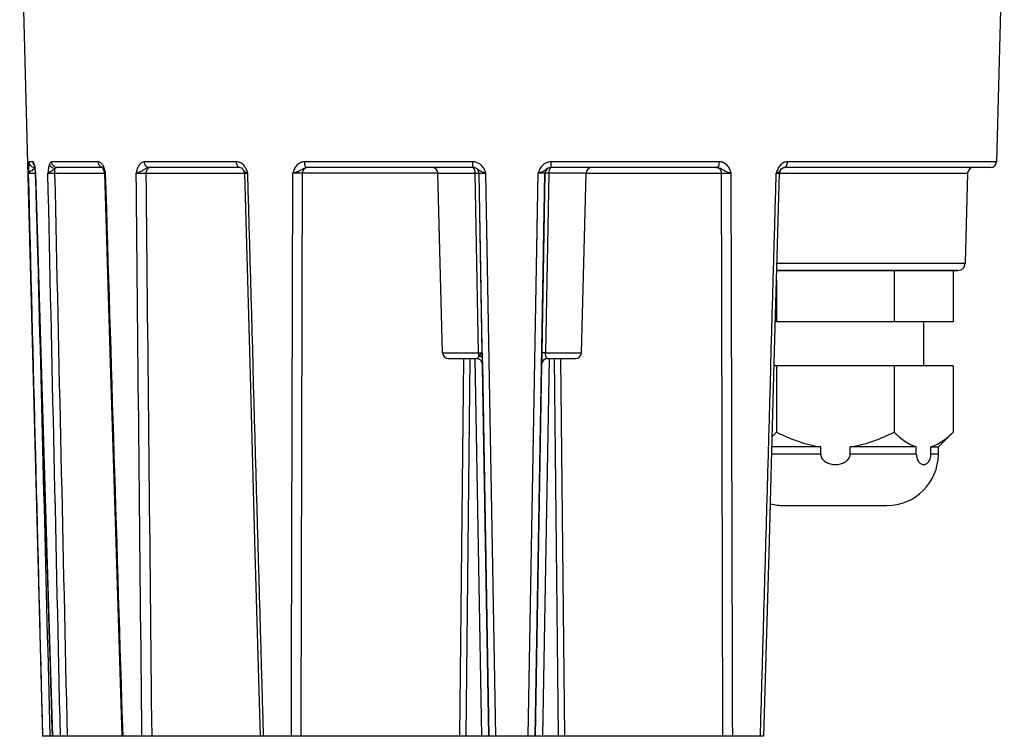
# Model space of a CAD drawing. Units: millimetres. Extents: x 0 to 420, y 0 to 297.
# Drawn here: x 265 to 332, y 173 to 222 of the extents above; entities that cross this region are included whole.
import ezdxf

# ---------------------------------------------------------------- set-up
doc = ezdxf.new("R2010")
doc.units = ezdxf.units.MM
doc.header["$LTSCALE"] = 23.1
doc.layers.add('3_ALL_AXES', color=7, linetype='CONTINUOUS')
doc.layers.add('7_ALL_FEATURES', color=7, linetype='CONTINUOUS')

msp = doc.modelspace()

# ---------------------------------------------------------------- linework, layer by layer
at = {"layer": '3_ALL_AXES', "color": 7, "linetype": 'Continuous'}
for p, q in [((324.536, 204.774), (324.536, 201.274)), ((328.536, 204.774), (328.536, 201.274)), ((316.536, 204.104), (316.536, 201.274)), ((316.536, 201.274), (316.457, 201.274)), ((324.536, 201.274), (316.536, 201.274)), ((326.536, 201.274), (324.536, 201.274)), ((328.536, 201.274), (326.536, 201.274)), ((326.536, 201.274), (326.536, 198.274)), ((316.536, 198.274), (316.374, 198.274)), ((324.536, 198.274), (316.536, 198.274)), ((316.536, 198.274), (316.536, 193.774)), ((326.536, 198.274), (324.536, 198.274)), ((324.536, 198.274), (324.536, 193.774)), ((328.536, 198.274), (326.536, 198.274)), ((328.536, 198.274), (328.536, 193.774)), ((327.536, 192.774), (328.536, 193.774)), ((319.536, 192.774), (316.221, 192.774)), ((319.536, 192.274), (319.536, 192.774)), ((321.536, 192.274), (321.536, 192.774)), ((326.036, 192.774), (321.536, 192.774)), ((326.036, 192.274), (326.036, 192.774)), ((327.036, 192.274), (327.036, 192.774)), ((327.036, 192.774), (327.536, 192.774)), ((327.536, 192.274), (327.536, 192.774))]:
    msp.add_line(p, q, dxfattribs=at)
at = {"layer": '3_ALL_AXES', "color": 9, "linetype": 'Continuous'}
for p, q in [((319.536, 192.274), (316.207, 192.274)), ((326.036, 192.274), (321.536, 192.274)), ((327.536, 192.274), (327.036, 192.274))]:
    msp.add_line(p, q, dxfattribs=at)
at = {"layer": '3_ALL_AXES', "color": 7, "linetype": 'Continuous'}
for points, knots in [([(316.242, 193.497), (316.267, 193.519), (316.367, 193.609), (316.464, 193.703), (316.536, 193.774)], [0, 0, 0, 0, 0.246653, 1, 1, 1, 1]), ([(316.536, 193.774), (316.773, 193.656), (317.252, 193.432), (317.993, 193.143), (318.754, 192.915), (319.274, 192.812), (319.536, 192.774)], [0, 0, 0, 0, 0.25001, 0.500019, 0.750012, 1, 1, 1, 1]), ([(321.536, 192.774), (321.798, 192.812), (322.318, 192.915), (323.079, 193.143), (323.82, 193.432), (324.299, 193.656), (324.536, 193.774)], [0, 0, 0, 0, 0.249988, 0.499981, 0.74999, 1, 1, 1, 1]), ([(324.536, 193.774), (324.652, 193.658), (324.885, 193.439), (325.254, 193.151), (325.634, 192.92), (325.902, 192.812), (326.036, 192.774)], [0, 0, 0, 0, 0.269945, 0.52705, 0.770165, 1, 1, 1, 1]), ([(327.036, 192.774), (327.17, 192.812), (327.438, 192.92), (327.818, 193.151), (328.187, 193.439), (328.42, 193.658), (328.536, 193.774)], [0, 0, 0, 0, 0.229835, 0.47295, 0.730055, 1, 1, 1, 1]), ([(319.536, 192.274), (319.536, 192.218), (319.555, 192.105), (319.635, 191.954), (319.75, 191.829), (319.934, 191.698), (320.199, 191.595), (320.536, 191.556), (320.873, 191.595), (321.138, 191.698), (321.322, 191.829), (321.437, 191.955), (321.516, 192.105), (321.536, 192.218), (321.536, 192.274)], [0, 0, 0, 0, 0.0625, 0.125045, 0.187624, 0.250214, 0.375084, 0.500059, 0.625026, 0.74988, 0.812462, 0.875023, 0.937529, 1, 1, 1, 1]), ([(326.036, 192.274), (326.036, 192.168), (326.06, 192.013), (326.139, 191.837), (326.225, 191.71), (326.332, 191.619), (326.45, 191.576), (326.536, 191.565), (326.622, 191.576), (326.74, 191.619), (326.847, 191.71), (326.933, 191.837), (327.012, 192.013), (327.036, 192.168), (327.036, 192.274)], [0, 0, 0, 0, 0.168308, 0.240458, 0.303666, 0.409053, 0.455482, 0.500045, 0.544609, 0.591042, 0.696418, 0.759624, 0.831765, 1, 1, 1, 1])]:
    msp.add_open_spline(points, degree=3, knots=knots, dxfattribs=at)
at = {"layer": '7_ALL_FEATURES', "color": 7, "linetype": 'Continuous'}
for p, q in [((265.049, 232.587), (266.607, 173.074)), ((332.023, 232.587), (331.488, 212.164)), ((270.66, 211.774), (267.604, 211.774)), ((270.675, 211.774), (270.66, 211.774)), ((270.735, 211.774), (270.735, 211.774)), ((273.889, 211.774), (273.84, 211.774)), ((280.026, 211.774), (273.889, 211.774)), ((280.026, 211.774), (280.025, 211.774)), ((280.054, 211.774), (280.026, 211.774)), ((280.026, 211.774), (280.054, 211.774)), ((280.125, 211.745), (280.209, 211.675)), ((280.209, 211.675), (280.284, 211.568)), ((284.632, 211.774), (284.601, 211.774)), ((284.632, 211.774), (284.601, 211.774)), ((295.703, 211.774), (284.632, 211.774)), ((295.895, 211.774), (295.703, 211.774)), ((295.893, 211.774), (295.895, 211.774)), ((301.369, 211.774), (301.177, 211.774)), ((301.179, 211.774), (301.177, 211.774)), ((312.44, 211.774), (301.369, 211.774)), ((312.471, 211.774), (312.44, 211.774)), ((312.44, 211.774), (312.471, 211.774)), ((317.046, 211.774), (317.017, 211.774)), ((317.028, 211.773), (317.046, 211.774)), ((329.925, 211.774), (317.046, 211.774)), ((329.925, 211.774), (317.046, 211.774)), ((317.046, 211.774), (317.046, 211.774)), ((331.088, 211.774), (329.925, 211.774)), ((330.999, 211.774), (329.925, 211.774)), ((266.117, 211.41), (266.117, 211.41)), ((266.118, 211.409), (266.119, 211.386)), ((266.119, 211.386), (266.119, 211.386)), ((270.799, 211.473), (270.799, 211.474)), ((270.799, 211.472), (270.811, 211.386)), ((270.811, 211.386), (270.811, 211.386)), ((280.284, 211.568), (280.284, 211.568)), ((280.334, 211.385), (280.334, 211.385)), ((293.816, 199.164), (293.496, 211.385)), ((296.506, 199.167), (296.293, 211.381)), ((296.961, 173.074), (296.293, 211.381)), ((300.11, 173.074), (300.779, 211.381)), ((300.779, 211.381), (300.566, 199.159)), ((303.256, 199.164), (303.576, 211.385)), ((316.738, 211.385), (316.738, 211.385)), ((329.526, 211.385), (329.365, 205.261)), ((316.555, 204.774), (320.536, 204.774)), ((320.536, 204.774), (316.555, 204.774)), ((320.536, 204.774), (324.536, 204.774)), ((324.536, 204.774), (320.536, 204.774)), ((324.536, 204.774), (324.665, 204.774)), ((324.67, 204.774), (324.536, 204.774)), ((324.665, 204.774), (326.085, 204.774)), ((326.088, 204.774), (324.67, 204.774)), ((326.085, 204.774), (326.236, 204.774)), ((326.236, 204.774), (326.088, 204.774)), ((326.236, 204.774), (328.536, 204.774)), ((328.536, 204.774), (326.236, 204.774)), ((328.536, 204.774), (328.866, 204.774)), ((328.866, 204.774), (328.536, 204.774)), ((328.823, 204.774), (328.866, 204.774)), ((296.506, 199.167), (296.513, 198.775)), ((296.506, 199.159), (296.51, 198.928)), ((296.51, 198.928), (296.517, 198.534)), ((300.566, 199.159), (300.552, 198.381)), ((294.216, 198.774), (296.12, 198.774)), ((294.216, 198.774), (296.12, 198.774)), ((296.513, 198.775), (296.52, 198.381)), ((296.513, 198.775), (296.52, 198.381)), ((296.52, 198.381), (296.961, 173.074)), ((300.552, 198.381), (300.11, 173.074)), ((300.559, 198.775), (300.552, 198.381)), ((300.559, 198.775), (300.552, 198.381)), ((300.952, 198.774), (302.856, 198.774)), ((300.952, 198.774), (302.856, 198.774)), ((316.02, 185.563), (316.113, 188.914)), ((317.036, 188.774), (320.536, 188.774)), ((320.536, 188.774), (324.036, 188.774)), ((266.626, 173.074), (266.607, 173.074)), ((267.125, 173.074), (266.626, 173.074)), ((267.281, 173.074), (267.125, 173.074)), ((267.281, 173.074), (267.271, 173.074)), ((267.818, 173.074), (267.281, 173.074)), ((268.299, 173.074), (267.818, 173.074)), ((271.993, 173.074), (268.299, 173.074)), ((272.078, 173.074), (271.993, 173.074)), ((273.362, 173.074), (272.078, 173.074)), ((274.05, 173.074), (273.362, 173.074)), ((281.4, 173.074), (274.05, 173.074)), ((281.635, 173.074), (281.4, 173.074)), ((283.526, 173.074), (281.635, 173.074)), ((284.194, 173.074), (283.526, 173.074)), ((288.593, 173.074), (284.194, 173.074)), ((288.887, 173.074), (288.593, 173.074)), ((290.613, 173.074), (288.887, 173.074)), ((291.113, 173.074), (290.613, 173.074)), ((294.971, 173.074), (291.113, 173.074)), ((295.403, 173.074), (294.971, 173.074)), ((296.462, 173.074), (295.403, 173.074)), ((296.961, 173.074), (296.462, 173.074)), ((297.444, 173.074), (296.961, 173.074)), ((299.628, 173.074), (297.444, 173.074)), ((300.11, 173.074), (299.628, 173.074)), ((300.61, 173.074), (300.11, 173.074)), ((301.668, 173.074), (300.61, 173.074)), ((302.101, 173.074), (301.668, 173.074)), ((312.878, 173.074), (302.101, 173.074)), ((313.546, 173.074), (312.878, 173.074)), ((315.437, 173.074), (313.546, 173.074)), ((315.672, 173.074), (315.437, 173.074))]:
    msp.add_line(p, q, dxfattribs=at)
at = {"layer": '7_ALL_FEATURES', "color": 9, "linetype": 'Continuous'}
for p, q in [((265.958, 212.164), (265.692, 212.164)), ((270.393, 212.164), (267.224, 212.164)), ((267.449, 211.381), (267.449, 211.686)), ((279.799, 212.164), (273.536, 212.164)), ((295.862, 212.164), (284.429, 212.164)), ((312.643, 212.164), (301.209, 212.164)), ((331.488, 212.164), (317.273, 212.164)), ((266.126, 211.385), (266.117, 211.41)), ((267.449, 211.381), (270.799, 211.381)), ((270.811, 211.386), (270.854, 211.386)), ((270.854, 211.386), (270.891, 211.385)), ((270.854, 211.386), (270.891, 211.385)), ((273.654, 211.381), (280.27, 211.381)), ((280.27, 211.381), (280.334, 211.381)), ((289.955, 211.381), (284.286, 211.381)), ((293.496, 211.381), (289.955, 211.381)), ((293.496, 211.385), (296.04, 211.385)), ((296.248, 199.164), (296.04, 211.385)), ((297.444, 173.074), (296.766, 211.385)), ((299.628, 173.074), (300.306, 211.385)), ((301.032, 211.385), (300.823, 199.164)), ((303.576, 211.385), (301.032, 211.385)), ((303.576, 211.381), (312.786, 211.381)), ((316.738, 211.385), (329.526, 211.385)), ((316.788, 211.568), (316.788, 211.568)), ((316.568, 205.261), (329.365, 205.261)), ((293.816, 199.164), (296.248, 199.164)), ((300.823, 199.164), (303.256, 199.164)), ((295.23, 198.774), (294.971, 173.074)), ((295.664, 198.774), (295.403, 173.074)), ((296.012, 198.772), (296.462, 173.074)), ((301.06, 198.772), (300.61, 173.074)), ((301.408, 198.774), (301.668, 173.074)), ((301.842, 198.774), (302.101, 173.074))]:
    msp.add_line(p, q, dxfattribs=at)
at = {"layer": '7_ALL_FEATURES', "color": 7, "linetype": 'Continuous'}
for points in [[(266.036, 211.955), (266.035, 211.959), (266.04, 211.943)], [(266.044, 211.94), (266.037, 211.953), (266.037, 211.951), (266.051, 211.903), (266.068, 211.816), (266.087, 211.697)], [(266.087, 211.697), (266.104, 211.549), (266.118, 211.411)], [(270.66, 211.793), (270.658, 211.794), (270.675, 211.774)], [(270.658, 211.794), (270.66, 211.792), (270.665, 211.785)], [(270.675, 211.774), (270.683, 211.765), (270.735, 211.669)], [(270.735, 211.669), (270.788, 211.514), (270.799, 211.473)], [(280.025, 211.774), (280.047, 211.773), (280.125, 211.745)], [(316.788, 211.567), (316.864, 211.676), (316.949, 211.746), (317.028, 211.773)], [(266.119, 211.386), (266.506, 198.437), (266.894, 185.522), (267.271, 173.074)], [(270.811, 211.386), (271.208, 198.475), (271.606, 185.562), (271.993, 173.074)], [(280.334, 211.385), (280.692, 198.477), (281.052, 185.563), (281.4, 173.074)], [(315.672, 173.074), (316.02, 185.563), (316.38, 198.477), (316.738, 211.385)], [(315.672, 173.074), (316.02, 185.563), (316.02, 185.563)]]:
    msp.add_lwpolyline(points, dxfattribs=at)
at = {"layer": '7_ALL_FEATURES', "color": 9, "linetype": 'Continuous'}
msp.add_lwpolyline([(270.811, 211.386), (270.812, 211.386), (270.826, 211.386), (270.854, 211.386)], dxfattribs=at)
for centre, radius, start, end in [((266.092, 212.173), 0.399, 257.20684, 267.43802), ((266.354, 212.169), 0.394, 210.60185, 215.54106), ((279.158, 211.065), 1.431, 23.37995, 24.35691), ((284.632, 211.482), 0.292, 90.02151, 95.84395), ((312.439, 211.482), 0.292, 84.15577, 89.97849), ((317.987, 211.033), 1.511, 155.8538, 157.70392), ((252.623, 210.204), 13.555, 4.99503, 5.5797), ((321.247, 209.91), 4.96, 161.88681, 162.70627)]:
    msp.add_arc(centre, radius, start, end, dxfattribs=at)
at = {"layer": '7_ALL_FEATURES', "color": 7, "linetype": 'Continuous'}
for centre, radius, start, end in [((293.096, 211.374), 0.4, 1.5, 90), ((295.893, 211.374), 0.4, 60.33334, 90), ((295.893, 211.374), 0.4, 60.33334, 90), ((295.893, 211.374), 0.4, 60.33321, 90), ((295.893, 211.374), 0.4, 60.33309, 90), ((295.893, 211.374), 0.4, 45.27766, 60.33334), ((295.893, 211.374), 0.4, 45.27053, 60.33334), ((295.893, 211.374), 0.4, 44.76567, 60.33321), ((295.893, 211.374), 0.4, 30.66645, 60.33309), ((301.179, 211.374), 0.4, 90, 179), ((301.179, 211.374), 0.4, 119.66662, 135.90749), ((301.179, 211.374), 0.4, 119.66663, 135.46466), ((301.179, 211.374), 0.4, 119.66663, 135.46466), ((301.179, 211.374), 0.4, 119.66663, 135.46464), ((301.179, 211.374), 0.4, 119.66673, 135.17535), ((301.179, 211.374), 0.4, 119.66666, 134.72942), ((301.179, 211.374), 0.4, 119.66666, 134.72213), ((301.179, 211.374), 0.4, 90, 119.66666), ((301.179, 211.374), 0.4, 90, 119.66666), ((301.179, 211.374), 0.4, 90, 119.66663), ((301.179, 211.374), 0.4, 90, 119.66663), ((301.179, 211.374), 0.4, 90, 119.66663), ((301.179, 211.374), 0.4, 90, 119.66662), ((301.179, 211.374), 0.4, 93.53958, 119.66673), ((303.976, 211.374), 0.4, 90, 178.5), ((329.926, 211.374), 0.4, 90, 178.5), ((331.089, 212.174), 0.4, 270, 358.5), ((279.934, 211.374), 0.4, 1.59005, 28.80201), ((295.893, 211.374), 0.4, 1, 30.66645), ((301.179, 211.374), 0.4, 149.33339, 179), ((301.179, 211.374), 0.4, 149.33333, 179), ((301.179, 211.374), 0.4, 149.33333, 179), ((301.179, 211.374), 0.4, 149.3333, 179), ((301.179, 211.374), 0.4, 149.3333, 179), ((301.179, 211.374), 0.4, 149.3333, 179), ((301.179, 211.374), 0.4, 149.33329, 179), ((317.138, 211.374), 0.4, 151.06897, 178.41001), ((328.866, 205.274), 0.5, 270, 358.5), ((294.216, 199.174), 0.4, 181.5, 270), ((302.856, 199.174), 0.4, 270, 358.5), ((296.12, 198.374), 0.4, 45.50089, 90.00005), ((296.12, 198.374), 0.4, 45.49755, 60.33733), ((296.12, 198.374), 0.4, 33.65225, 45.49755), ((296.12, 198.374), 0.4, 1.00272, 45.50089), ((296.12, 198.374), 0.4, 23.24945, 33.65225), ((296.12, 198.374), 0.4, 1.00144, 23.24945), ((300.952, 198.374), 0.4, 90.00397, 178.99856), ((300.952, 198.374), 0.4, 156.74818, 178.99728), ((300.952, 198.374), 0.4, 146.34556, 156.74818), ((324.036, 192.274), 3.5, 270, 360), ((317.036, 192.274), 3.5, 254.64208, 270)]:
    msp.add_arc(centre, radius, start, end, dxfattribs=at)
at = {"layer": '7_ALL_FEATURES', "color": 9, "linetype": 'Continuous'}
for points, knots in [([(265.692, 212.164), (265.686, 212.164), (265.675, 212.137), (265.668, 212.096), (265.66, 212.021), (265.655, 211.925), (265.652, 211.808), (265.65, 211.626), (265.651, 211.483), (265.652, 211.385)], [0, 0, 0, 0, 0.024949, 0.084058, 0.17791, 0.30312, 0.4544, 0.625439, 1, 1, 1, 1]), ([(266.025, 211.717), (265.995, 211.68), (265.929, 211.604), (265.813, 211.521), (265.717, 211.467), (265.668, 211.42), (265.654, 211.396), (265.652, 211.385)], [0, 0, 0, 0, 0.285473, 0.594992, 0.843369, 0.933265, 1, 1, 1, 1]), ([(266.003, 211.784), (265.919, 211.803), (265.758, 211.9), (265.694, 212.077), (265.692, 212.164)], [0, 0, 0, 0, 0.499724, 1, 1, 1, 1]), ([(266.07, 211.865), (266.063, 211.907), (266.048, 211.981), (266.02, 212.076), (265.997, 212.135), (265.97, 212.164), (265.958, 212.164)], [0, 0, 0, 0, 0.390545, 0.69248, 0.89353, 1, 1, 1, 1]), ([(266.077, 211.77), (266.068, 211.765), (266.05, 211.747), (266.034, 211.729), (266.025, 211.717)], [0, 0, 0, 0, 0.412199, 1, 1, 1, 1]), ([(266.096, 211.689), (266.094, 211.704), (266.086, 211.763), (266.078, 211.822), (266.07, 211.865)], [0, 0, 0, 0, 0.262523, 1, 1, 1, 1]), ([(266.114, 211.522), (266.113, 211.537), (266.107, 211.592), (266.101, 211.647), (266.096, 211.689)], [0, 0, 0, 0, 0.254981, 1, 1, 1, 1]), ([(267.067, 211.988), (267.035, 211.9), (266.995, 211.699), (266.979, 211.495), (266.97, 211.385)], [0, 0, 0, 0, 0.455093, 1, 1, 1, 1]), ([(267.449, 211.686), (267.408, 211.651), (267.323, 211.583), (267.207, 211.517), (267.115, 211.474), (267.057, 211.444), (267.009, 211.417), (266.982, 211.396), (266.973, 211.385)], [0, 0, 0, 0, 0.285833, 0.575538, 0.707129, 0.823269, 0.92072, 1, 1, 1, 1]), ([(267.224, 212.164), (267.209, 212.164), (267.166, 212.151), (267.108, 212.087), (267.081, 212.025), (267.067, 211.988)], [0, 0, 0, 0, 0.181282, 0.521248, 1, 1, 1, 1]), ([(267.449, 211.686), (267.361, 211.699), (267.197, 211.765), (267.087, 211.91), (267.067, 211.988)], [0, 0, 0, 0, 0.527299, 1, 1, 1, 1]), ([(267.604, 211.774), (267.555, 211.774), (267.456, 211.795), (267.331, 211.881), (267.247, 212.011), (267.225, 212.113), (267.224, 212.164)], [0, 0, 0, 0, 0.243929, 0.491739, 0.744394, 1, 1, 1, 1]), ([(267.604, 211.774), (267.575, 211.774), (267.513, 211.757), (267.468, 211.713), (267.449, 211.686)], [0, 0, 0, 0, 0.465905, 1, 1, 1, 1]), ([(270.567, 211.826), (270.514, 211.861), (270.426, 211.965), (270.395, 212.097), (270.393, 212.164)], [0, 0, 0, 0, 0.483993, 1, 1, 1, 1]), ([(270.722, 211.905), (270.701, 211.943), (270.656, 212.012), (270.576, 212.096), (270.487, 212.15), (270.423, 212.164), (270.393, 212.164)], [0, 0, 0, 0, 0.29951, 0.563094, 0.792965, 1, 1, 1, 1]), ([(270.735, 211.774), (270.72, 211.774), (270.661, 211.779), (270.604, 211.801), (270.567, 211.826)], [0, 0, 0, 0, 0.246152, 1, 1, 1, 1]), ([(270.776, 211.79), (270.772, 211.8), (270.756, 211.839), (270.737, 211.877), (270.722, 211.905)], [0, 0, 0, 0, 0.257085, 1, 1, 1, 1]), ([(270.861, 211.517), (270.856, 211.541), (270.832, 211.633), (270.803, 211.725), (270.776, 211.79)], [0, 0, 0, 0, 0.257129, 1, 1, 1, 1]), ([(273.84, 211.774), (273.805, 211.774), (273.731, 211.758), (273.628, 211.7), (273.525, 211.629), (273.375, 211.541), (273.185, 211.468), (273.038, 211.41), (272.971, 211.385)], [0, 0, 0, 0, 0.109635, 0.231963, 0.365874, 0.504266, 0.774647, 1, 1, 1, 1]), ([(273.536, 212.164), (273.466, 212.164), (273.314, 212.114), (273.145, 211.928), (273.034, 211.674), (272.992, 211.484), (272.972, 211.385)], [0, 0, 0, 0, 0.203877, 0.43663, 0.706772, 1, 1, 1, 1]), ([(273.84, 211.774), (273.8, 211.774), (273.717, 211.797), (273.618, 211.886), (273.553, 212.015), (273.537, 212.113), (273.536, 212.164)], [0, 0, 0, 0, 0.217865, 0.45577, 0.719527, 1, 1, 1, 1]), ([(273.654, 211.381), (273.655, 211.426), (273.665, 211.513), (273.71, 211.655), (273.786, 211.748), (273.847, 211.767)], [0, 0, 0, 0, 0.298083, 0.574338, 1, 1, 1, 1]), ([(280.338, 211.867), (280.272, 211.955), (280.113, 212.104), (279.9, 212.164), (279.799, 212.164)], [0, 0, 0, 0, 0.518688, 1, 1, 1, 1]), ([(279.914, 211.826), (279.875, 211.865), (279.818, 211.977), (279.8, 212.098), (279.799, 212.164)], [0, 0, 0, 0, 0.453617, 1, 1, 1, 1]), ([(280.025, 211.774), (280.016, 211.774), (279.974, 211.779), (279.937, 211.804), (279.914, 211.826)], [0, 0, 0, 0, 0.23289, 1, 1, 1, 1]), ([(280.462, 211.655), (280.454, 211.674), (280.418, 211.748), (280.375, 211.819), (280.338, 211.867)], [0, 0, 0, 0, 0.253492, 1, 1, 1, 1]), ([(284.429, 212.164), (284.333, 212.164), (284.136, 212.121), (283.891, 211.942), (283.722, 211.682), (283.658, 211.485), (283.627, 211.385)], [0, 0, 0, 0, 0.239917, 0.484976, 0.739054, 1, 1, 1, 1]), ([(284.497, 211.761), (284.459, 211.751), (284.384, 211.722), (284.28, 211.66), (284.18, 211.595), (284.039, 211.52), (283.852, 211.452), (283.701, 211.408), (283.627, 211.385)], [0, 0, 0, 0, 0.125092, 0.252124, 0.378061, 0.502678, 0.755398, 1, 1, 1, 1]), ([(284.603, 211.773), (284.56, 211.768), (284.475, 211.74), (284.335, 211.62), (284.287, 211.475), (284.286, 211.381)], [0, 0, 0, 0, 0.235532, 0.48138, 1, 1, 1, 1]), ([(284.516, 211.826), (284.485, 211.867), (284.443, 211.981), (284.43, 212.098), (284.429, 212.164)], [0, 0, 0, 0, 0.440627, 1, 1, 1, 1]), ([(284.601, 211.774), (284.593, 211.774), (284.559, 211.78), (284.532, 211.805), (284.516, 211.826)], [0, 0, 0, 0, 0.218275, 1, 1, 1, 1]), ([(296.581, 211.774), (296.501, 211.89), (296.288, 212.09), (296.003, 212.164), (295.862, 212.164)], [0, 0, 0, 0, 0.500901, 1, 1, 1, 1]), ([(295.895, 211.774), (295.892, 211.774), (295.886, 211.787), (295.882, 211.807), (295.876, 211.844), (295.872, 211.891), (295.868, 211.949), (295.864, 212.041), (295.863, 212.114), (295.862, 212.164)], [0, 0, 0, 0, 0.024722, 0.082686, 0.17453, 0.297685, 0.44767, 0.619593, 1, 1, 1, 1]), ([(296.012, 211.58), (296, 211.622), (295.971, 211.693), (295.915, 211.751), (295.885, 211.765)], [0, 0, 0, 0, 0.570263, 1, 1, 1, 1]), ([(296.3, 211.58), (296.272, 211.602), (296.216, 211.647), (296.125, 211.714), (296.016, 211.762), (295.936, 211.774), (295.895, 211.774)], [0, 0, 0, 0, 0.227121, 0.474031, 0.7339, 1, 1, 1, 1]), ([(301.209, 212.164), (301.103, 212.164), (300.889, 212.122), (300.614, 211.946), (300.419, 211.685), (300.342, 211.485), (300.306, 211.385)], [0, 0, 0, 0, 0.24949, 0.499201, 0.74928, 1, 1, 1, 1]), ([(300.868, 211.655), (300.841, 211.635), (300.79, 211.592), (300.679, 211.515), (300.586, 211.474), (300.521, 211.451)], [0, 0, 0, 0, 0.251676, 0.489206, 1, 1, 1, 1]), ([(301.177, 211.774), (301.12, 211.774), (301.007, 211.75), (300.911, 211.688), (300.868, 211.655)], [0, 0, 0, 0, 0.512439, 1, 1, 1, 1]), ([(301.132, 211.722), (301.124, 211.713), (301.092, 211.671), (301.072, 211.62), (301.06, 211.58)], [0, 0, 0, 0, 0.22056, 1, 1, 1, 1]), ([(301.23, 211.774), (301.221, 211.774), (301.183, 211.769), (301.151, 211.744), (301.132, 211.722)], [0, 0, 0, 0, 0.226384, 1, 1, 1, 1]), ([(301.177, 211.774), (301.18, 211.774), (301.186, 211.787), (301.19, 211.807), (301.196, 211.844), (301.2, 211.891), (301.204, 211.949), (301.208, 212.041), (301.209, 212.114), (301.209, 212.164)], [0, 0, 0, 0, 0.024735, 0.082705, 0.174552, 0.297706, 0.447688, 0.619607, 1, 1, 1, 1]), ([(312.786, 211.381), (312.784, 211.475), (312.737, 211.62), (312.597, 211.74), (312.512, 211.768), (312.469, 211.773)], [0, 0, 0, 0, 0.51862, 0.764468, 1, 1, 1, 1]), ([(312.471, 211.774), (312.479, 211.774), (312.513, 211.78), (312.54, 211.805), (312.556, 211.826)], [0, 0, 0, 0, 0.218282, 1, 1, 1, 1]), ([(313.445, 211.385), (313.361, 211.407), (313.194, 211.462), (312.987, 211.539), (312.835, 211.631), (312.723, 211.704), (312.602, 211.759), (312.514, 211.774), (312.471, 211.774)], [0, 0, 0, 0, 0.246919, 0.499317, 0.624536, 0.751622, 0.877496, 1, 1, 1, 1]), ([(312.556, 211.826), (312.587, 211.867), (312.629, 211.981), (312.642, 212.098), (312.643, 212.164)], [0, 0, 0, 0, 0.440642, 1, 1, 1, 1]), ([(313.445, 211.385), (313.415, 211.485), (313.35, 211.682), (313.181, 211.942), (312.935, 212.121), (312.739, 212.164), (312.643, 212.164)], [0, 0, 0, 0, 0.261142, 0.515396, 0.760413, 1, 1, 1, 1]), ([(316.711, 211.836), (316.701, 211.822), (316.663, 211.763), (316.63, 211.7), (316.608, 211.651)], [0, 0, 0, 0, 0.247219, 1, 1, 1, 1]), ([(317.273, 212.164), (317.189, 212.164), (317.014, 212.123), (316.87, 212.018), (316.808, 211.954)], [0, 0, 0, 0, 0.485703, 1, 1, 1, 1]), ([(317.046, 211.774), (317.056, 211.774), (317.098, 211.779), (317.135, 211.804), (317.158, 211.826)], [0, 0, 0, 0, 0.232926, 1, 1, 1, 1]), ([(317.158, 211.826), (317.197, 211.865), (317.254, 211.977), (317.272, 212.098), (317.273, 212.164)], [0, 0, 0, 0, 0.4536, 1, 1, 1, 1]), ([(265.652, 211.385), (265.656, 211.386), (265.67, 211.386), (265.698, 211.387), (265.742, 211.386), (265.825, 211.386), (265.951, 211.385), (266.059, 211.383), (266.117, 211.382)], [0, 0, 0, 0, 0.028094, 0.089934, 0.18427, 0.307582, 0.624511, 1, 1, 1, 1]), ([(266.119, 211.386), (266.119, 211.385), (266.123, 211.386), (266.125, 211.385), (266.127, 211.385)], [0, 0, 0, 0, 0.263979, 1, 1, 1, 1]), ([(266.97, 211.385), (267.03, 211.386), (267.19, 211.385), (267.349, 211.383), (267.449, 211.381)], [0, 0, 0, 0, 0.376189, 1, 1, 1, 1]), ([(270.891, 211.385), (270.881, 211.388), (270.848, 211.401), (270.82, 211.428), (270.808, 211.451)], [0, 0, 0, 0, 0.287097, 1, 1, 1, 1]), ([(272.972, 211.385), (273.08, 211.387), (273.307, 211.387), (273.535, 211.384), (273.654, 211.381)], [0, 0, 0, 0, 0.473884, 1, 1, 1, 1]), ([(280.391, 211.457), (280.368, 211.472), (280.325, 211.503), (280.296, 211.546), (280.284, 211.568)], [0, 0, 0, 0, 0.5256, 1, 1, 1, 1]), ([(280.334, 211.385), (280.334, 211.387), (280.342, 211.385), (280.35, 211.387), (280.371, 211.386), (280.396, 211.387), (280.429, 211.386), (280.485, 211.386), (280.529, 211.385), (280.561, 211.385)], [0, 0, 0, 0, 0.017088, 0.067627, 0.151094, 0.266095, 0.410933, 0.583412, 1, 1, 1, 1]), ([(280.561, 211.385), (280.544, 211.389), (280.485, 211.408), (280.429, 211.434), (280.391, 211.457)], [0, 0, 0, 0, 0.27915, 1, 1, 1, 1]), ([(284.286, 211.381), (284.189, 211.385), (283.969, 211.387), (283.75, 211.386), (283.627, 211.385)], [0, 0, 0, 0, 0.441257, 1, 1, 1, 1]), ([(296.04, 211.385), (296.04, 211.402), (296.037, 211.468), (296.026, 211.533), (296.012, 211.58)], [0, 0, 0, 0, 0.25741, 1, 1, 1, 1]), ([(296.04, 211.385), (296.075, 211.385), (296.125, 211.385), (296.186, 211.385), (296.223, 211.384), (296.251, 211.384), (296.274, 211.384), (296.284, 211.381), (296.293, 211.383), (296.293, 211.381)], [0, 0, 0, 0, 0.413473, 0.58581, 0.731113, 0.846874, 0.931095, 0.982346, 1, 1, 1, 1]), ([(296.293, 211.381), (296.293, 211.382), (296.297, 211.382), (296.303, 211.383), (296.315, 211.384), (296.33, 211.385), (296.349, 211.385), (296.383, 211.386), (296.434, 211.386), (296.504, 211.387), (296.585, 211.386), (296.674, 211.386), (296.735, 211.385), (296.766, 211.385)], [0, 0, 0, 0, 0.005106, 0.019357, 0.042838, 0.075425, 0.116812, 0.166625, 0.289807, 0.440458, 0.61328, 0.802272, 1, 1, 1, 1]), ([(296.612, 211.43), (296.587, 211.439), (296.529, 211.459), (296.438, 211.493), (296.377, 211.528), (296.348, 211.547)], [0, 0, 0, 0, 0.270479, 0.647588, 1, 1, 1, 1]), ([(296.766, 211.385), (296.727, 211.395), (296.675, 211.41), (296.625, 211.426), (296.612, 211.43)], [0, 0, 0, 0, 0.754624, 1, 1, 1, 1]), ([(300.521, 211.451), (300.504, 211.445), (300.433, 211.421), (300.361, 211.401), (300.306, 211.385)], [0, 0, 0, 0, 0.241437, 1, 1, 1, 1]), ([(300.779, 211.381), (300.779, 211.382), (300.775, 211.382), (300.769, 211.383), (300.757, 211.384), (300.742, 211.385), (300.723, 211.385), (300.689, 211.386), (300.638, 211.386), (300.568, 211.387), (300.487, 211.386), (300.398, 211.386), (300.337, 211.385), (300.306, 211.385)], [0, 0, 0, 0, 0.005102, 0.019345, 0.042818, 0.075394, 0.116763, 0.166563, 0.289717, 0.44033, 0.613143, 0.802227, 1, 1, 1, 1]), ([(301.032, 211.385), (300.997, 211.385), (300.947, 211.385), (300.886, 211.385), (300.849, 211.384), (300.821, 211.384), (300.798, 211.384), (300.788, 211.381), (300.779, 211.383), (300.779, 211.381)], [0, 0, 0, 0, 0.413453, 0.585793, 0.731102, 0.846869, 0.931093, 0.982345, 1, 1, 1, 1]), ([(301.06, 211.58), (301.055, 211.565), (301.039, 211.501), (301.032, 211.435), (301.032, 211.385)], [0, 0, 0, 0, 0.239314, 1, 1, 1, 1]), ([(312.786, 211.381), (312.883, 211.385), (313.102, 211.387), (313.322, 211.386), (313.445, 211.385)], [0, 0, 0, 0, 0.440773, 1, 1, 1, 1]), ([(316.666, 211.448), (316.655, 211.442), (316.605, 211.416), (316.551, 211.396), (316.509, 211.385)], [0, 0, 0, 0, 0.223819, 1, 1, 1, 1]), ([(316.511, 211.385), (316.543, 211.385), (316.587, 211.386), (316.643, 211.386), (316.676, 211.387), (316.701, 211.386), (316.722, 211.387), (316.73, 211.385), (316.738, 211.387), (316.738, 211.385)], [0, 0, 0, 0, 0.416656, 0.589105, 0.733947, 0.848974, 0.932387, 0.982953, 1, 1, 1, 1]), ([(316.788, 211.568), (316.775, 211.544), (316.741, 211.496), (316.692, 211.463), (316.666, 211.448)], [0, 0, 0, 0, 0.469702, 1, 1, 1, 1]), ([(296.278, 198.963), (296.271, 198.932), (296.254, 198.879), (296.216, 198.816), (296.17, 198.781), (296.136, 198.774), (296.12, 198.774)], [0, 0, 0, 0, 0.358821, 0.620533, 0.821724, 1, 1, 1, 1]), ([(296.248, 199.164), (296.284, 199.164), (296.334, 199.163), (296.397, 199.164), (296.435, 199.164), (296.464, 199.165), (296.487, 199.164), (296.497, 199.167), (296.506, 199.166), (296.506, 199.167)], [0, 0, 0, 0, 0.413585, 0.586025, 0.731402, 0.847198, 0.931367, 0.982504, 1, 1, 1, 1]), ([(296.248, 199.164), (296.249, 199.146), (296.252, 199.078), (296.263, 199.011), (296.278, 198.963)], [0, 0, 0, 0, 0.259592, 1, 1, 1, 1]), ([(296.506, 199.167), (296.506, 199.152), (296.486, 199.117), (296.432, 199.076), (296.373, 199.037), (296.32, 198.997), (296.291, 198.975), (296.278, 198.962)], [0, 0, 0, 0, 0.143813, 0.360403, 0.655226, 0.823972, 1, 1, 1, 1]), ([(296.278, 198.963), (296.31, 198.955), (296.37, 198.936), (296.446, 198.893), (296.498, 198.839), (296.512, 198.795), (296.513, 198.774)], [0, 0, 0, 0, 0.313929, 0.585433, 0.809677, 1, 1, 1, 1]), ([(300.823, 199.164), (300.788, 199.164), (300.738, 199.164), (300.675, 199.164), (300.637, 199.163), (300.608, 199.162), (300.585, 199.162), (300.575, 199.161), (300.566, 199.161), (300.566, 199.159)], [0, 0, 0, 0, 0.412321, 0.584881, 0.73016, 0.8459, 0.930006, 0.981229, 1, 1, 1, 1]), ([(300.952, 198.774), (300.942, 198.774), (300.923, 198.777), (300.896, 198.793), (300.874, 198.822), (300.845, 198.886), (300.824, 199.002), (300.822, 199.104), (300.823, 199.164)], [0, 0, 0, 0, 0.065814, 0.130584, 0.208205, 0.30857, 0.598742, 1, 1, 1, 1])]:
    msp.add_open_spline(points, degree=3, knots=knots, dxfattribs=at)
for points in [[(266.015, 211.968), (265.98, 212.027), (265.96, 212.096), (265.958, 212.164)], [(273.847, 211.767), (273.86, 211.772), (273.875, 211.774), (273.889, 211.774)], [(284.601, 211.774), (284.566, 211.774), (284.531, 211.769), (284.497, 211.761)], [(295.885, 211.765), (295.872, 211.771), (295.857, 211.774), (295.842, 211.774)], [(296.766, 211.385), (296.718, 211.52), (296.662, 211.656), (296.581, 211.774)], [(316.808, 211.954), (316.773, 211.918), (316.74, 211.878), (316.711, 211.836)], [(266.626, 173.074), (266.299, 185.844), (265.974, 198.614), (265.652, 211.385)], [(267.281, 173.074), (266.892, 185.844), (266.508, 198.614), (266.127, 211.385)], [(267.818, 173.074), (267.535, 185.844), (267.252, 198.614), (266.97, 211.385)], [(268.299, 173.074), (268.015, 185.843), (267.732, 198.612), (267.449, 211.381)], [(270.808, 211.451), (270.804, 211.458), (270.801, 211.466), (270.799, 211.474)], [(270.891, 211.385), (270.881, 211.429), (270.872, 211.473), (270.861, 211.517)], [(272.078, 173.074), (271.681, 185.844), (271.285, 198.614), (270.891, 211.385)], [(273.362, 173.074), (273.23, 185.844), (273.101, 198.614), (272.972, 211.385)], [(274.05, 173.074), (273.916, 185.843), (273.785, 198.612), (273.654, 211.381)], [(280.521, 211.505), (280.506, 211.548), (280.49, 211.591), (280.472, 211.633)], [(280.561, 211.385), (280.548, 211.425), (280.535, 211.465), (280.521, 211.505)], [(281.635, 173.074), (281.276, 185.844), (280.918, 198.614), (280.561, 211.385)], [(283.526, 173.074), (283.559, 185.844), (283.592, 198.614), (283.627, 211.385)], [(284.194, 173.074), (284.224, 185.843), (284.254, 198.612), (284.286, 211.381)], [(296.348, 211.547), (296.332, 211.557), (296.315, 211.568), (296.3, 211.58)], [(312.878, 173.074), (312.848, 185.843), (312.818, 198.612), (312.786, 211.381)], [(313.546, 173.074), (313.513, 185.844), (313.48, 198.614), (313.445, 211.385)], [(315.437, 173.074), (315.796, 185.844), (316.154, 198.614), (316.511, 211.385)], [(316.589, 211.606), (316.568, 211.556), (316.55, 211.504), (316.533, 211.452)], [(267.125, 173.074), (266.858, 183.503), (266.593, 193.932), (266.329, 204.361)]]:
    msp.add_open_spline(points, degree=3, dxfattribs=at)

doc.saveas('drawing.dxf')
